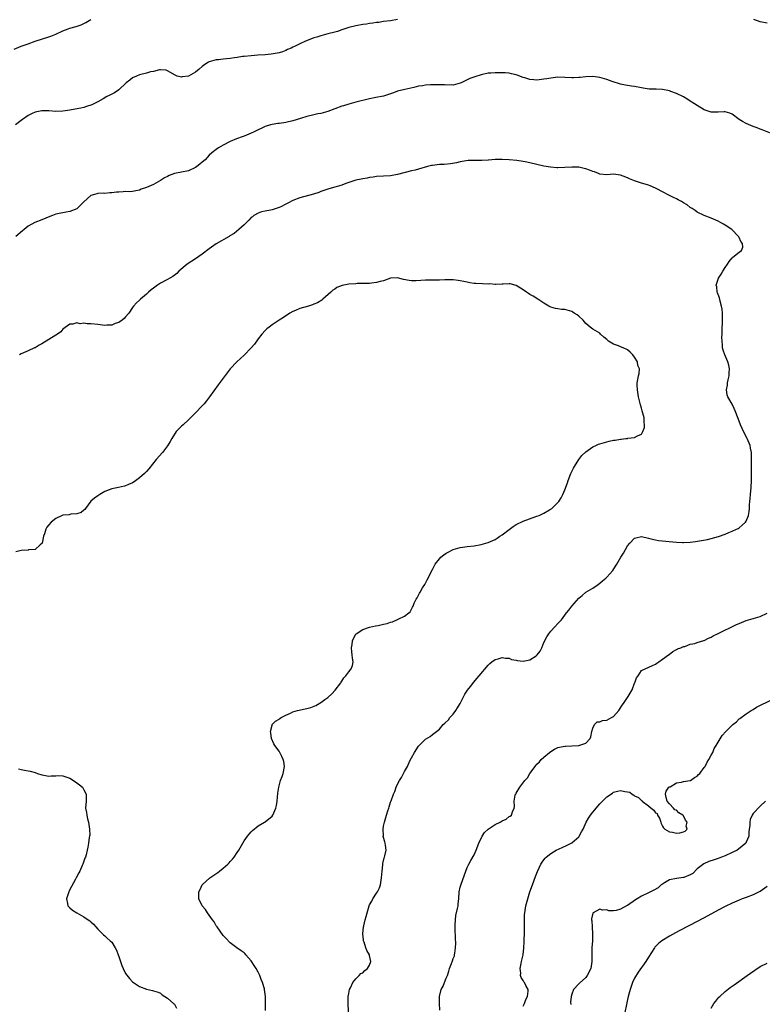
# Model space of a CAD drawing. Units: inches. Extents: x 2604000 to 2607000, y 1509000 to 1512000.
# Drawn here: x 2606295 to 2606508, y 1511041 to 1511323 of the extents above; entities that cross this region are included whole.
import ezdxf

# ---------------------------------------------------------------- set-up
doc = ezdxf.new("R2010")
doc.units = ezdxf.units.IN
doc.header["$MEASUREMENT"] = 0
doc.layers.add('LD26041509_10ft', color=121, linetype='Continuous')

msp = doc.modelspace()

# ---------------------------------------------------------------- linework, layer by layer
at = {"layer": 'LD26041509_10ft'}
for points, elevation in [([(2606293, 1511314.72), (2606295, 1511315.53), (2606297, 1511316.26), (2606299, 1511316.95), (2606303, 1511318.19), (2606303.57, 1511318.43), (2606305, 1511318.99), (2606307, 1511319.99), (2606308.54, 1511320.54), (2606309, 1511320.73), (2606310.81, 1511321.19), (2606312.28, 1511321.72), (2606313.62, 1511322.38), (2606315, 1511323.16)], 8410), ([(2606403, 1511323.18), (2606401, 1511322.85), (2606399, 1511322.59), (2606397.62, 1511322.38), (2606397, 1511322.33), (2606395.87, 1511322.13), (2606395, 1511322.05), (2606394.12, 1511321.88), (2606393, 1511321.73), (2606391, 1511321.39), (2606389, 1511320.91), (2606387, 1511320.25), (2606385.81, 1511319.81), (2606385, 1511319.56), (2606383.05, 1511319.05), (2606381, 1511318.56), (2606379.84, 1511318.16), (2606379, 1511317.95), (2606376.87, 1511317.13), (2606376.62, 1511317), (2606375, 1511316.27), (2606373.46, 1511315.46), (2606373, 1511315.25), (2606372.48, 1511315), (2606371.44, 1511314.56), (2606371, 1511314.32), (2606370.02, 1511313.98), (2606369, 1511313.66), (2606368.47, 1511313.53), (2606366.73, 1511313.27), (2606365, 1511313.1), (2606362.93, 1511312.93), (2606361, 1511312.8), (2606359, 1511312.62), (2606358.55, 1511312.55), (2606357, 1511312.35), (2606356.2, 1511312.2), (2606355, 1511312.05), (2606353.89, 1511311.89), (2606353, 1511311.82), (2606351.65, 1511311.65), (2606351, 1511311.61), (2606349, 1511311.1), (2606348.79, 1511311), (2606347.72, 1511310.28), (2606347, 1511309.74), (2606346.11, 1511309), (2606345, 1511308.13), (2606343, 1511306.98), (2606341.25, 1511306.75), (2606341, 1511306.69), (2606339.79, 1511307), (2606339.2, 1511307.2), (2606337, 1511308.51), (2606336.64, 1511308.64), (2606335, 1511308.76), (2606334.75, 1511308.75), (2606333, 1511308.33), (2606332.17, 1511308.17), (2606331, 1511307.83), (2606329, 1511307.32), (2606328.15, 1511307), (2606327, 1511306.43), (2606326.24, 1511305.76), (2606325.15, 1511305), (2606323, 1511303.04), (2606321.82, 1511302.18), (2606321, 1511301.81), (2606320.5, 1511301.5), (2606319.43, 1511301), (2606319, 1511300.78), (2606318.51, 1511300.5), (2606317, 1511299.59), (2606315.27, 1511298.73), (2606313.78, 1511298.22), (2606313, 1511298), (2606312.19, 1511297.81), (2606310.54, 1511297.46), (2606309, 1511297.17), (2606307, 1511296.89), (2606305, 1511296.84), (2606303, 1511296.98), (2606301, 1511297), (2606299, 1511296.6), (2606298.2, 1511296.2), (2606297, 1511295.63), (2606295.43, 1511294.57), (2606295, 1511294.26), (2606293.41, 1511293)], 8420), ([(2606509, 1511322.17), (2606507, 1511322.51), (2606505.18, 1511323.18)], 8420), ([(2606511, 1511290.22), (2606507.59, 1511291.59), (2606507, 1511291.79), (2606506.13, 1511292.13), (2606505, 1511292.49), (2606503, 1511293.34), (2606501.94, 1511293.94), (2606501, 1511294.54), (2606499, 1511296.02), (2606498.3, 1511296.3), (2606497, 1511296.71), (2606496.71, 1511296.71), (2606495, 1511296.59), (2606494.6, 1511296.6), (2606493, 1511296.59), (2606492.69, 1511296.69), (2606491.79, 1511297), (2606491, 1511297.3), (2606489, 1511298.5), (2606488.21, 1511299), (2606487, 1511299.83), (2606486.26, 1511300.26), (2606485.06, 1511301.06), (2606483, 1511302.03), (2606481.44, 1511302.56), (2606481, 1511302.74), (2606479, 1511303.16), (2606477.21, 1511303.21), (2606477, 1511303.23), (2606475.22, 1511303.22), (2606473.47, 1511303.47), (2606473, 1511303.59), (2606471, 1511303.99), (2606470.13, 1511304.13), (2606469, 1511304.26), (2606468.39, 1511304.39), (2606467, 1511304.64), (2606464.57, 1511305.43), (2606463, 1511306.01), (2606461, 1511306.6), (2606459, 1511306.88), (2606457, 1511306.8), (2606455.4, 1511306.6), (2606455, 1511306.57), (2606453.49, 1511306.51), (2606453, 1511306.51), (2606451, 1511306.6), (2606449, 1511306.62), (2606447, 1511306.39), (2606445.83, 1511306.17), (2606445, 1511306.05), (2606443, 1511305.84), (2606442.08, 1511305.92), (2606441, 1511305.98), (2606439.56, 1511306.44), (2606439, 1511306.6), (2606437.28, 1511307.28), (2606437, 1511307.36), (2606435.67, 1511307.67), (2606435, 1511307.77), (2606433.88, 1511307.88), (2606433, 1511307.91), (2606431, 1511307.94), (2606429.81, 1511307.81), (2606429, 1511307.78), (2606427.42, 1511307.42), (2606427, 1511307.36), (2606425.2, 1511306.8), (2606423.76, 1511306.24), (2606423, 1511305.86), (2606422.4, 1511305.6), (2606421.22, 1511305), (2606421, 1511304.91), (2606419, 1511304.42), (2606418.47, 1511304.47), (2606417, 1511304.39), (2606416.46, 1511304.46), (2606415, 1511304.49), (2606413, 1511304.51), (2606412.43, 1511304.43), (2606411, 1511304.37), (2606410.19, 1511304.19), (2606409, 1511304.04), (2606407.71, 1511303.71), (2606405.14, 1511303.14), (2606403, 1511302.61), (2606401.8, 1511302.2), (2606401, 1511301.9), (2606399, 1511301.21), (2606396.8, 1511300.8), (2606395, 1511300.48), (2606391, 1511299.47), (2606389, 1511298.93), (2606387.52, 1511298.48), (2606387, 1511298.31), (2606383, 1511296.85), (2606381, 1511296.29), (2606380.11, 1511296.11), (2606379, 1511295.86), (2606377, 1511295.38), (2606375.16, 1511294.84), (2606373, 1511294.18), (2606371, 1511293.7), (2606370.4, 1511293.6), (2606369, 1511293.41), (2606368.65, 1511293.35), (2606367, 1511293.11), (2606366.59, 1511293), (2606365, 1511292.52), (2606364.06, 1511292.06), (2606363, 1511291.57), (2606361.91, 1511291), (2606361, 1511290.57), (2606359, 1511289.78), (2606358.42, 1511289.58), (2606356.85, 1511289), (2606355, 1511288.2), (2606353, 1511287.2), (2606351.63, 1511286.37), (2606351, 1511285.97), (2606349.77, 1511285), (2606349, 1511284.3), (2606347.77, 1511283), (2606347, 1511282.28), (2606346.31, 1511281.69), (2606345.41, 1511281), (2606345, 1511280.72), (2606343, 1511279.85), (2606341, 1511279.4), (2606339, 1511279), (2606337.52, 1511278.48), (2606337, 1511278.22), (2606336.17, 1511277.83), (2606335, 1511277.07), (2606333, 1511275.91), (2606331, 1511275), (2606329.5, 1511274.5), (2606329, 1511274.3), (2606327.94, 1511274.06), (2606327, 1511273.91), (2606326.19, 1511273.81), (2606325, 1511273.83), (2606324.25, 1511273.75), (2606323, 1511273.72), (2606322.33, 1511273.67), (2606321, 1511273.49), (2606320.49, 1511273.51), (2606319, 1511273.35), (2606318.6, 1511273.4), (2606317, 1511273.29), (2606316.75, 1511273.25), (2606316.02, 1511273), (2606315, 1511272.69), (2606313.05, 1511270.95), (2606312.07, 1511269.93), (2606311.11, 1511269), (2606311, 1511268.93), (2606309, 1511268.14), (2606307.96, 1511267.96), (2606305.43, 1511267.43), (2606305, 1511267.36), (2606304.02, 1511267), (2606303.25, 1511266.75), (2606301, 1511265.77), (2606298.99, 1511265), (2606297, 1511263.9), (2606295.9, 1511263), (2606295.45, 1511262.55), (2606293.53, 1511261)], 8430), ([(2606388.99, 1511036.99), (2606388.87, 1511040.87), (2606388.84, 1511041.16), (2606388.87, 1511043), (2606389, 1511043.91), (2606389.23, 1511045), (2606389.49, 1511045.49), (2606390.19, 1511047), (2606391, 1511048.04), (2606391.95, 1511049), (2606392.43, 1511049.57), (2606393, 1511049.78), (2606393.58, 1511050.42), (2606394.43, 1511051), (2606395, 1511051.96), (2606395.31, 1511053), (2606395, 1511054.77), (2606394.93, 1511055), (2606394.16, 1511056.16), (2606393.93, 1511057), (2606393.44, 1511058.56), (2606393.26, 1511059), (2606393.22, 1511059.22), (2606393.01, 1511061), (2606393.24, 1511063), (2606393.3, 1511063.3), (2606393.74, 1511065), (2606394.05, 1511065.95), (2606394.29, 1511067), (2606394.88, 1511069), (2606395, 1511069.29), (2606395.64, 1511070.37), (2606395.96, 1511071), (2606397, 1511072.67), (2606397.23, 1511073), (2606397.82, 1511074.18), (2606398.12, 1511075), (2606398.43, 1511077), (2606398.55, 1511079), (2606398.77, 1511080.77), (2606398.81, 1511081.19), (2606399.19, 1511082.81), (2606399.27, 1511083), (2606399.39, 1511083.39), (2606399.72, 1511085), (2606399.55, 1511086.45), (2606399.5, 1511087), (2606399.36, 1511087.36), (2606399, 1511088.64), (2606398.92, 1511088.92), (2606398.92, 1511089), (2606398.93, 1511089.07), (2606398.85, 1511091), (2606399, 1511091.84), (2606399.24, 1511093), (2606399.67, 1511094.33), (2606399.85, 1511095), (2606400.21, 1511096.21), (2606400.46, 1511097), (2606400.61, 1511097.39), (2606401, 1511098.71), (2606401.09, 1511098.91), (2606401.17, 1511099.17), (2606401.88, 1511101), (2606402.24, 1511101.76), (2606402.58, 1511103), (2606403, 1511103.91), (2606403.54, 1511105), (2606404.14, 1511105.86), (2606404.69, 1511107), (2606405, 1511107.57), (2606405.84, 1511109), (2606406.57, 1511110.57), (2606407, 1511111.43), (2606407.84, 1511113), (2606409, 1511114.8), (2606411, 1511116.84), (2606412.38, 1511117.62), (2606413, 1511118.16), (2606414.14, 1511119), (2606415, 1511119.66), (2606416.12, 1511121), (2606416.6, 1511121.4), (2606417.6, 1511122.4), (2606418.03, 1511123), (2606419, 1511123.95), (2606419.75, 1511125), (2606420.25, 1511125.75), (2606421, 1511127.05), (2606422.32, 1511129.68), (2606423.12, 1511130.88), (2606423.96, 1511131.96), (2606424.85, 1511133.15), (2606425.75, 1511134.25), (2606426.42, 1511135), (2606429, 1511138.02), (2606429.5, 1511138.5), (2606430.09, 1511139), (2606431, 1511139.66), (2606431.86, 1511139.86), (2606433, 1511140.23), (2606434.02, 1511140.02), (2606435, 1511140.02), (2606435.68, 1511139.68), (2606437, 1511139.47), (2606437.34, 1511139.34), (2606439, 1511139.17), (2606441, 1511139.53), (2606442.73, 1511140.73), (2606443, 1511140.9), (2606443.1, 1511141), (2606443.92, 1511142.08), (2606444.36, 1511143), (2606445, 1511144.49), (2606445.86, 1511146.14), (2606446.41, 1511147), (2606447, 1511147.81), (2606448.14, 1511149), (2606449, 1511149.96), (2606450, 1511151), (2606451.5, 1511153), (2606452.16, 1511153.84), (2606452.98, 1511155), (2606455, 1511157.22), (2606455.96, 1511158.04), (2606457.07, 1511158.93), (2606459, 1511160.14), (2606460.29, 1511161), (2606460.7, 1511161.3), (2606461, 1511161.52), (2606461.8, 1511162.2), (2606462.74, 1511163), (2606463, 1511163.25), (2606464.77, 1511165.23), (2606465.58, 1511166.42), (2606465.87, 1511167), (2606467.11, 1511169), (2606467.84, 1511170.16), (2606469, 1511172.23), (2606469.66, 1511173), (2606471, 1511174.47), (2606471.41, 1511174.59), (2606473, 1511174.91), (2606475, 1511174.43), (2606475.71, 1511174.29), (2606477, 1511173.95), (2606477.83, 1511173.83), (2606483, 1511173.33), (2606484.76, 1511173.24), (2606485, 1511173.23), (2606487, 1511173.32), (2606488.51, 1511173.49), (2606490.25, 1511173.75), (2606491.92, 1511174.08), (2606493, 1511174.35), (2606495.05, 1511174.95), (2606497, 1511175.63), (2606498.07, 1511176.07), (2606499, 1511176.42), (2606500.25, 1511177), (2606500.74, 1511177.26), (2606501, 1511177.43), (2606501.85, 1511178.15), (2606502.82, 1511179), (2606503, 1511179.29), (2606503.69, 1511181), (2606503.87, 1511182.13), (2606503.96, 1511183), (2606503.97, 1511183.97), (2606504.07, 1511185), (2606504.16, 1511185.84), (2606504.23, 1511187), (2606504.42, 1511189), (2606504.53, 1511191), (2606504.55, 1511193), (2606504.54, 1511195), (2606504.56, 1511196.56), (2606504.58, 1511197.42), (2606504.52, 1511199), (2606504.26, 1511200.26), (2606504.14, 1511201), (2606503.33, 1511203), (2606503.22, 1511203.22), (2606502.3, 1511205), (2606501.91, 1511205.91), (2606501.39, 1511207), (2606500.76, 1511208.76), (2606499.91, 1511211), (2606499.6, 1511211.6), (2606499, 1511212.9), (2606497.79, 1511215), (2606497.57, 1511215.57), (2606497.38, 1511217), (2606497.67, 1511218.33), (2606497.7, 1511219), (2606497.88, 1511219.88), (2606498.13, 1511221), (2606498.12, 1511221.88), (2606498.21, 1511223), (2606498.05, 1511224.05), (2606497.74, 1511225), (2606496.88, 1511227), (2606496.39, 1511228.39), (2606496.27, 1511229), (2606496.24, 1511229.76), (2606496.09, 1511231), (2606496.07, 1511232.07), (2606496.11, 1511233), (2606496.16, 1511233.84), (2606496.25, 1511237), (2606496.21, 1511237.79), (2606496.21, 1511239), (2606496.15, 1511240.15), (2606495.98, 1511241), (2606495.54, 1511242.46), (2606495.39, 1511243.39), (2606495, 1511244.33), (2606494.84, 1511244.84), (2606494.74, 1511245), (2606494.56, 1511246.56), (2606494.42, 1511247), (2606495.06, 1511249), (2606495.87, 1511250.13), (2606496.35, 1511251), (2606497, 1511252.07), (2606497.65, 1511253), (2606498.16, 1511253.84), (2606499, 1511254.81), (2606499.1, 1511254.9), (2606499.24, 1511255), (2606501, 1511256.52), (2606501.7, 1511257), (2606502.09, 1511257.91), (2606502, 1511259), (2606501.52, 1511259.52), (2606501, 1511260.7), (2606500.89, 1511260.89), (2606500.86, 1511261), (2606498.92, 1511263), (2606497, 1511264.25), (2606496.5, 1511264.5), (2606495.66, 1511265), (2606495, 1511265.37), (2606494.3, 1511265.7), (2606493, 1511266.25), (2606490.97, 1511267), (2606489, 1511267.99), (2606488.42, 1511268.42), (2606487.53, 1511269), (2606487, 1511269.31), (2606486.06, 1511270.06), (2606485, 1511270.63), (2606484.44, 1511271), (2606483.52, 1511271.52), (2606483, 1511271.76), (2606482.16, 1511272.16), (2606481, 1511272.75), (2606480.82, 1511272.82), (2606479, 1511273.75), (2606477.35, 1511274.65), (2606477, 1511274.83), (2606475.49, 1511275.49), (2606475, 1511275.67), (2606474, 1511276), (2606473, 1511276.27), (2606472.45, 1511276.45), (2606470.97, 1511276.97), (2606469.54, 1511277.54), (2606469, 1511277.79), (2606467.69, 1511278.31), (2606467, 1511278.55), (2606465, 1511278.81), (2606463, 1511278.65), (2606461, 1511278.85), (2606460.68, 1511279), (2606459.5, 1511279.5), (2606459, 1511279.63), (2606458.04, 1511280.04), (2606457, 1511280.42), (2606456.52, 1511280.52), (2606455, 1511280.87), (2606453, 1511280.9), (2606451, 1511280.73), (2606449, 1511280.67), (2606448.68, 1511280.68), (2606446.84, 1511280.84), (2606445, 1511281.15), (2606443, 1511281.58), (2606441, 1511282.08), (2606439.62, 1511282.38), (2606439, 1511282.5), (2606437.26, 1511282.74), (2606435.03, 1511282.97), (2606433, 1511283.08), (2606431, 1511283.02), (2606429.13, 1511282.87), (2606429, 1511282.89), (2606427.2, 1511282.8), (2606425.22, 1511282.78), (2606423.28, 1511282.72), (2606421.54, 1511282.46), (2606421, 1511282.36), (2606419.91, 1511282.09), (2606418.21, 1511281.79), (2606416.35, 1511281.65), (2606415, 1511281.61), (2606413, 1511281.35), (2606412.7, 1511281.3), (2606411.56, 1511281), (2606409, 1511280.27), (2606408.02, 1511280.02), (2606407, 1511279.79), (2606403, 1511278.73), (2606401, 1511278.37), (2606399, 1511278.23), (2606397, 1511278.16), (2606395.97, 1511278.03), (2606395, 1511277.92), (2606394.26, 1511277.74), (2606393, 1511277.53), (2606392.57, 1511277.43), (2606391, 1511277.08), (2606388.15, 1511276.15), (2606387, 1511275.74), (2606385, 1511275.15), (2606383.32, 1511274.68), (2606381.84, 1511274.16), (2606381, 1511273.83), (2606380.41, 1511273.59), (2606378.93, 1511273.07), (2606375, 1511272.09), (2606373, 1511271.29), (2606371.49, 1511270.51), (2606371, 1511270.23), (2606369.5, 1511269.5), (2606369, 1511269.28), (2606368.77, 1511269.23), (2606367, 1511268.63), (2606366.53, 1511268.53), (2606365, 1511268.26), (2606364.01, 1511268.01), (2606363, 1511267.7), (2606361.82, 1511267), (2606361.36, 1511266.64), (2606361, 1511266.39), (2606360.35, 1511265.65), (2606359.66, 1511265), (2606359, 1511264.35), (2606357.52, 1511263), (2606356.13, 1511261.87), (2606354.88, 1511261.12), (2606354.66, 1511261), (2606351, 1511258.88), (2606349, 1511257.42), (2606347, 1511255.92), (2606345, 1511254.55), (2606342.62, 1511253), (2606340.3, 1511251), (2606339.64, 1511250.36), (2606338.5, 1511249.5), (2606337.69, 1511249), (2606337, 1511248.62), (2606335, 1511247.55), (2606334.14, 1511247), (2606333, 1511246.17), (2606332.35, 1511245.65), (2606331.6, 1511245), (2606331, 1511244.43), (2606329.29, 1511243), (2606329, 1511242.71), (2606328.08, 1511241.92), (2606327.29, 1511241), (2606327, 1511240.61), (2606325.88, 1511239), (2606325, 1511237.93), (2606324.57, 1511237.43), (2606324.04, 1511237), (2606323, 1511236.33), (2606322.02, 1511236.02), (2606321, 1511235.58), (2606319.56, 1511235.56), (2606319, 1511235.46), (2606317.68, 1511235.68), (2606317, 1511235.69), (2606315, 1511235.94), (2606313.92, 1511235.92), (2606313, 1511236.1), (2606311.96, 1511235.96), (2606311, 1511236.19), (2606309.87, 1511235.87), (2606309, 1511235.87), (2606307, 1511234.4), (2606306.36, 1511233.64), (2606305.48, 1511233), (2606305, 1511232.72), (2606303, 1511231.43), (2606301, 1511230.16), (2606300.22, 1511229.78), (2606299, 1511229.05), (2606298.87, 1511229), (2606297, 1511228.14), (2606295, 1511227.31), (2606294.53, 1511227)], 8440), ([(2606365.14, 1511039), (2606365.11, 1511041), (2606365.13, 1511043), (2606364.84, 1511045), (2606364.8, 1511045.2), (2606364.23, 1511047), (2606363.85, 1511047.85), (2606363.49, 1511049), (2606363, 1511049.98), (2606362.45, 1511051), (2606361.86, 1511051.86), (2606361, 1511053.2), (2606359.46, 1511055), (2606359.26, 1511055.26), (2606359, 1511055.52), (2606358.15, 1511056.15), (2606356.9, 1511057), (2606355, 1511058.42), (2606353.78, 1511059.78), (2606353, 1511060.52), (2606351.21, 1511063), (2606351, 1511063.31), (2606350.38, 1511064.38), (2606349.92, 1511065), (2606349, 1511066.35), (2606348.48, 1511067), (2606347.94, 1511067.94), (2606346.97, 1511069), (2606346, 1511071), (2606346, 1511072), (2606345.97, 1511073), (2606346.34, 1511073.66), (2606347, 1511075), (2606349.18, 1511077), (2606351.41, 1511078.59), (2606351.89, 1511079), (2606353, 1511079.86), (2606354.3, 1511081), (2606354.66, 1511081.34), (2606355, 1511081.7), (2606355.62, 1511082.38), (2606356.1, 1511083), (2606357, 1511084.3), (2606357.46, 1511085), (2606359, 1511087.63), (2606359.98, 1511089), (2606360.42, 1511089.58), (2606361, 1511090.24), (2606361.39, 1511090.61), (2606363, 1511091.91), (2606364.84, 1511093), (2606365, 1511093.11), (2606367, 1511094.77), (2606367.2, 1511095), (2606368.11, 1511097), (2606368.26, 1511097.74), (2606368.49, 1511099), (2606368.68, 1511101.32), (2606368.91, 1511103), (2606369.47, 1511105), (2606369.89, 1511106.11), (2606370.18, 1511107), (2606370.56, 1511109), (2606370.36, 1511110.36), (2606370.22, 1511111), (2606369.84, 1511111.84), (2606369.21, 1511113), (2606369, 1511113.36), (2606367.79, 1511115), (2606367.52, 1511115.52), (2606366.86, 1511117), (2606366.62, 1511118.62), (2606366.51, 1511119), (2606367, 1511120.8), (2606367.07, 1511121), (2606368.02, 1511121.98), (2606369, 1511122.54), (2606369.24, 1511122.76), (2606369.64, 1511123), (2606371, 1511123.74), (2606372.28, 1511124.28), (2606373, 1511124.64), (2606374.3, 1511125), (2606376.53, 1511125.47), (2606377, 1511125.56), (2606378.12, 1511125.88), (2606379.56, 1511126.44), (2606380.54, 1511127), (2606381, 1511127.28), (2606382.18, 1511128.18), (2606383, 1511128.77), (2606384.18, 1511129.82), (2606385.13, 1511130.87), (2606386.71, 1511133), (2606386.82, 1511133.18), (2606387, 1511133.44), (2606387.61, 1511134.39), (2606388.2, 1511135), (2606389, 1511136.16), (2606389.71, 1511137), (2606390.04, 1511137.95), (2606390.25, 1511139), (2606390.04, 1511140.04), (2606390.01, 1511141), (2606389.88, 1511141.88), (2606389.81, 1511143), (2606389.95, 1511143.95), (2606390.08, 1511145), (2606390.34, 1511145.66), (2606391.07, 1511146.93), (2606391.16, 1511147), (2606393, 1511148.27), (2606395, 1511148.95), (2606396.69, 1511149.31), (2606397.44, 1511149.44), (2606399, 1511149.76), (2606399.98, 1511150.02), (2606401, 1511150.35), (2606401.51, 1511150.49), (2606403, 1511151.14), (2606403.33, 1511151.33), (2606405, 1511152.11), (2606406.2, 1511153), (2606406.63, 1511153.37), (2606407.33, 1511154.67), (2606407.45, 1511155), (2606407.78, 1511155.78), (2606408.38, 1511157), (2606408.63, 1511157.37), (2606409.35, 1511158.65), (2606409.5, 1511159), (2606410.2, 1511160.2), (2606410.82, 1511161.18), (2606411, 1511161.53), (2606411.54, 1511162.46), (2606413, 1511165.47), (2606413.84, 1511167), (2606415, 1511168.57), (2606415.43, 1511169), (2606416.29, 1511169.71), (2606417, 1511170.15), (2606417.53, 1511170.47), (2606419, 1511171.16), (2606421, 1511171.76), (2606423, 1511172.08), (2606425, 1511172.3), (2606427, 1511172.62), (2606429, 1511173.19), (2606431, 1511174.11), (2606431.54, 1511174.46), (2606432.39, 1511175), (2606433, 1511175.41), (2606435, 1511176.98), (2606436.17, 1511177.83), (2606437, 1511178.37), (2606439, 1511179.33), (2606442.65, 1511180.65), (2606443, 1511180.76), (2606443.61, 1511181), (2606444.59, 1511181.41), (2606445, 1511181.64), (2606446.57, 1511182.57), (2606447, 1511182.8), (2606447.12, 1511182.88), (2606447.28, 1511183), (2606449, 1511184.66), (2606449.27, 1511185), (2606449.98, 1511186.02), (2606450.44, 1511187), (2606451, 1511188.3), (2606451.72, 1511190.28), (2606451.94, 1511191), (2606452.74, 1511193), (2606453.47, 1511194.53), (2606453.73, 1511195), (2606455, 1511197.02), (2606455.87, 1511198.13), (2606457, 1511199.23), (2606457.7, 1511199.7), (2606459, 1511200.61), (2606459.87, 1511201), (2606460.63, 1511201.37), (2606461, 1511201.53), (2606463, 1511202.12), (2606463.76, 1511202.24), (2606465, 1511202.52), (2606465.44, 1511202.56), (2606467, 1511202.84), (2606467.17, 1511202.83), (2606468.51, 1511203), (2606469, 1511203.07), (2606469.11, 1511203.11), (2606471, 1511203.29), (2606471.84, 1511203.84), (2606473, 1511204.26), (2606473.4, 1511205), (2606473.82, 1511206.18), (2606473.84, 1511207), (2606473.74, 1511207.74), (2606473.74, 1511209), (2606473.22, 1511211), (2606473, 1511211.72), (2606472.68, 1511212.68), (2606472.53, 1511213.47), (2606472.17, 1511215), (2606471.81, 1511217), (2606471.71, 1511218.29), (2606471.71, 1511219), (2606471.94, 1511219.94), (2606472.17, 1511221), (2606472.35, 1511221.65), (2606472.42, 1511223), (2606471.97, 1511223.97), (2606471.81, 1511225), (2606471, 1511226.38), (2606470.52, 1511227), (2606469.78, 1511227.78), (2606469, 1511228.44), (2606467.72, 1511229), (2606467, 1511229.34), (2606466.41, 1511229.59), (2606465, 1511230.1), (2606463.49, 1511231), (2606463.21, 1511231.21), (2606463, 1511231.44), (2606462.14, 1511232.14), (2606461.26, 1511233), (2606461, 1511233.23), (2606459, 1511234.39), (2606458.3, 1511235), (2606457, 1511236.06), (2606456.25, 1511237), (2606455, 1511238.13), (2606454.53, 1511238.53), (2606453.69, 1511239), (2606453.29, 1511239.29), (2606453, 1511239.43), (2606451, 1511240), (2606450.03, 1511240.03), (2606449, 1511240.23), (2606448.31, 1511240.31), (2606447, 1511240.71), (2606446.8, 1511240.8), (2606446.45, 1511241), (2606445, 1511241.89), (2606443.21, 1511243), (2606441.88, 1511243.88), (2606441, 1511244.37), (2606440.61, 1511244.61), (2606440.03, 1511245), (2606439, 1511245.72), (2606437, 1511246.92), (2606435.35, 1511247.35), (2606435, 1511247.4), (2606433.32, 1511247.32), (2606433, 1511247.27), (2606431.25, 1511247.25), (2606431, 1511247.22), (2606429.35, 1511247.35), (2606429, 1511247.34), (2606427.41, 1511247.41), (2606425.48, 1511247.48), (2606425, 1511247.53), (2606423.71, 1511247.71), (2606423, 1511247.83), (2606422.07, 1511248.07), (2606421, 1511248.28), (2606420.38, 1511248.38), (2606419, 1511248.56), (2606417, 1511248.55), (2606416.53, 1511248.53), (2606415, 1511248.41), (2606414.45, 1511248.45), (2606413, 1511248.41), (2606412.44, 1511248.44), (2606411, 1511248.44), (2606408.3, 1511248.3), (2606407, 1511248.29), (2606406.36, 1511248.36), (2606404.68, 1511248.68), (2606403, 1511249.1), (2606401, 1511248.99), (2606399, 1511248.3), (2606398.06, 1511248.06), (2606397, 1511247.74), (2606395.56, 1511247.56), (2606395, 1511247.51), (2606393.47, 1511247.47), (2606391.46, 1511247.46), (2606391, 1511247.44), (2606389, 1511247.29), (2606387.09, 1511246.91), (2606385.63, 1511246.37), (2606385, 1511245.89), (2606384.43, 1511245.57), (2606383.88, 1511245), (2606381.6, 1511243), (2606381.25, 1511242.75), (2606380.01, 1511241.99), (2606379, 1511241.54), (2606378.64, 1511241.36), (2606377.45, 1511241), (2606375, 1511240.29), (2606373.76, 1511239.76), (2606373, 1511239.48), (2606372.12, 1511239), (2606370.3, 1511237.7), (2606369, 1511236.94), (2606367, 1511235.67), (2606366.14, 1511235), (2606365.53, 1511234.47), (2606365, 1511234), (2606364.06, 1511233), (2606363, 1511231.59), (2606361.94, 1511230.06), (2606361.05, 1511229), (2606359, 1511226.97), (2606356.92, 1511225), (2606355.02, 1511223), (2606354.09, 1511221.91), (2606351.59, 1511218.41), (2606349.07, 1511215), (2606348.19, 1511213.81), (2606347.5, 1511213), (2606347, 1511212.44), (2606345, 1511210.36), (2606343.64, 1511209), (2606343, 1511208.39), (2606341.46, 1511207), (2606341, 1511206.55), (2606339.54, 1511205), (2606338.25, 1511203), (2606337.82, 1511202.18), (2606337, 1511200.9), (2606335.53, 1511199), (2606333.74, 1511197), (2606331.63, 1511194.37), (2606331, 1511193.62), (2606330.4, 1511193), (2606329, 1511191.76), (2606327.42, 1511190.58), (2606327, 1511190.3), (2606325.8, 1511189.8), (2606325, 1511189.43), (2606324.66, 1511189.34), (2606322.97, 1511189.03), (2606321, 1511188.63), (2606320.32, 1511188.32), (2606319, 1511187.82), (2606317.63, 1511187), (2606317, 1511186.55), (2606316.07, 1511185.93), (2606314.98, 1511185.02), (2606313.46, 1511183), (2606313.29, 1511182.71), (2606313, 1511182.52), (2606312.23, 1511181.77), (2606311, 1511181.44), (2606309.3, 1511181.3), (2606309, 1511181.22), (2606308.81, 1511181.19), (2606306.96, 1511181.04), (2606306.82, 1511181), (2606305, 1511180.13), (2606303.62, 1511179), (2606303, 1511178.29), (2606302.42, 1511177.58), (2606302.08, 1511177), (2606301.72, 1511175.72), (2606301.46, 1511175), (2606301.06, 1511173), (2606301, 1511172.89), (2606300.5, 1511172.5), (2606299, 1511171.2), (2606297.09, 1511171.09), (2606297, 1511171.05), (2606295, 1511170.89), (2606293.47, 1511170.53)], 8450), ([(2606415.12, 1511039.12), (2606415.01, 1511041), (2606415.03, 1511042.97), (2606415.54, 1511045), (2606416.05, 1511045.95), (2606416.44, 1511047), (2606417, 1511048.29), (2606417.29, 1511049), (2606417.76, 1511050.24), (2606417.92, 1511051), (2606418.48, 1511052.48), (2606418.74, 1511053.26), (2606419, 1511053.86), (2606419.3, 1511054.7), (2606419.38, 1511055), (2606419.41, 1511055.41), (2606419.66, 1511057), (2606419.68, 1511058.32), (2606419.6, 1511059.6), (2606419.51, 1511062.49), (2606419.5, 1511063), (2606419.55, 1511063.55), (2606419.59, 1511065), (2606419.76, 1511066.24), (2606420.21, 1511068.21), (2606420.35, 1511069), (2606420.39, 1511069.61), (2606420.55, 1511071), (2606420.71, 1511073), (2606421, 1511074.34), (2606421.24, 1511075.24), (2606422.57, 1511079), (2606423, 1511079.99), (2606423.47, 1511081), (2606424.01, 1511081.99), (2606425, 1511083.65), (2606425.59, 1511085), (2606426.33, 1511087), (2606427.25, 1511089), (2606427.93, 1511090.07), (2606429.04, 1511091), (2606431, 1511092.32), (2606432.4, 1511093), (2606432.77, 1511093.23), (2606433, 1511093.4), (2606434.13, 1511093.87), (2606435, 1511094.61), (2606435.28, 1511094.72), (2606435.65, 1511095), (2606435.95, 1511095.95), (2606436.45, 1511097), (2606436.52, 1511097.48), (2606436.47, 1511099), (2606436.78, 1511100.78), (2606436.85, 1511101), (2606436.92, 1511101.08), (2606437, 1511101.28), (2606438.12, 1511103), (2606439.57, 1511105), (2606440.31, 1511105.69), (2606441, 1511107), (2606442.53, 1511109), (2606442.72, 1511109.28), (2606443, 1511109.62), (2606443.7, 1511110.3), (2606444.25, 1511111), (2606445, 1511111.68), (2606446.59, 1511113), (2606447, 1511113.29), (2606448.06, 1511113.94), (2606449, 1511114.38), (2606449.44, 1511114.56), (2606451, 1511114.82), (2606451.15, 1511114.85), (2606453, 1511114.89), (2606455, 1511115.02), (2606457, 1511115.67), (2606458.3, 1511117), (2606458.49, 1511117.51), (2606458.75, 1511119), (2606459, 1511119.92), (2606459.52, 1511121), (2606460.26, 1511121.74), (2606461, 1511121.81), (2606461.82, 1511122.18), (2606463, 1511122.27), (2606464.43, 1511123), (2606465, 1511123.34), (2606466.47, 1511125), (2606466.66, 1511125.34), (2606467, 1511125.77), (2606467.48, 1511126.52), (2606467.82, 1511127), (2606469, 1511128.8), (2606469.14, 1511129), (2606470.28, 1511131), (2606471, 1511132.89), (2606471.06, 1511133), (2606471.6, 1511134.4), (2606472.03, 1511135), (2606473, 1511136.52), (2606476.11, 1511137.89), (2606477, 1511138.36), (2606477.36, 1511138.64), (2606477.93, 1511139), (2606479, 1511139.79), (2606480.76, 1511141), (2606480.89, 1511141.11), (2606482.02, 1511141.98), (2606483, 1511142.48), (2606483.33, 1511142.67), (2606484.24, 1511143), (2606485, 1511143.36), (2606485.42, 1511143.43), (2606487, 1511144.03), (2606488.26, 1511144.26), (2606489, 1511144.54), (2606490.88, 1511145.12), (2606491, 1511145.15), (2606492.26, 1511145.74), (2606493, 1511146.07), (2606493.59, 1511146.41), (2606494.76, 1511147), (2606500.29, 1511149.71), (2606501, 1511150.02), (2606503, 1511150.8), (2606507, 1511151.95), (2606509, 1511152.91)], 8430), ([(2606439, 1511040.27), (2606439.4, 1511041), (2606439.84, 1511042.16), (2606440.26, 1511043), (2606440.5, 1511044.5), (2606440.49, 1511045), (2606439.85, 1511046.15), (2606439.42, 1511047), (2606439.22, 1511047.22), (2606439, 1511047.61), (2606438.43, 1511048.43), (2606438.27, 1511049), (2606438.34, 1511049.66), (2606438.18, 1511051), (2606438.43, 1511052.43), (2606438.59, 1511053), (2606439.01, 1511054.99), (2606439.22, 1511057), (2606439.29, 1511058.71), (2606439.33, 1511059.33), (2606439.38, 1511061), (2606439.38, 1511062.62), (2606439.41, 1511063.41), (2606439.39, 1511065), (2606439.44, 1511066.56), (2606439.48, 1511067), (2606439.82, 1511069), (2606440.35, 1511071), (2606441, 1511073), (2606441.7, 1511075), (2606442.57, 1511077.43), (2606443.14, 1511078.86), (2606444.15, 1511081), (2606444.48, 1511081.52), (2606445, 1511082.25), (2606445.32, 1511082.68), (2606445.6, 1511083), (2606447, 1511084.05), (2606448.49, 1511085), (2606450.26, 1511085.74), (2606451.63, 1511086.37), (2606453, 1511087.12), (2606455, 1511088.84), (2606455.14, 1511089), (2606455.81, 1511090.19), (2606456.21, 1511091), (2606457.11, 1511093), (2606457.81, 1511094.19), (2606458.37, 1511095), (2606459, 1511095.85), (2606461, 1511098.25), (2606461.39, 1511098.61), (2606463, 1511100.25), (2606464.64, 1511101.36), (2606465, 1511101.62), (2606466.15, 1511101.85), (2606467, 1511102.13), (2606468.19, 1511101.81), (2606469, 1511101.75), (2606469.62, 1511101.62), (2606470.27, 1511101), (2606470.77, 1511100.77), (2606471, 1511100.6), (2606472.1, 1511100.1), (2606473, 1511099.19), (2606473.14, 1511099.14), (2606473.23, 1511099), (2606475, 1511097.73), (2606475.8, 1511097), (2606476.49, 1511096.49), (2606477, 1511095.71), (2606477.47, 1511095.47), (2606477.55, 1511095), (2606478.13, 1511094.12), (2606478.5, 1511093), (2606478.61, 1511092.61), (2606479, 1511091.89), (2606479.34, 1511091.34), (2606479.69, 1511091), (2606481, 1511090.24), (2606481.85, 1511090.15), (2606483, 1511089.87), (2606484.02, 1511089.98), (2606485, 1511090.19), (2606485.56, 1511090.44), (2606486.1, 1511091), (2606485.84, 1511091.84), (2606486.06, 1511093), (2606485.57, 1511093.57), (2606485, 1511094.8), (2606484.83, 1511095), (2606483.71, 1511095.71), (2606483, 1511096.47), (2606482.53, 1511096.53), (2606482.19, 1511097), (2606481, 1511098.27), (2606480.38, 1511099), (2606480.06, 1511100.06), (2606479.92, 1511101), (2606480.07, 1511101.93), (2606480.86, 1511103), (2606481, 1511103.12), (2606481.18, 1511103.18), (2606483, 1511104.25), (2606484.46, 1511104.46), (2606485, 1511104.64), (2606487, 1511104.97), (2606487.06, 1511105), (2606488.2, 1511105.8), (2606489, 1511106.24), (2606489.36, 1511106.64), (2606489.74, 1511107), (2606491, 1511108.65), (2606491.23, 1511109), (2606491.81, 1511110.19), (2606492.33, 1511111), (2606493, 1511112.21), (2606493.41, 1511113), (2606493.87, 1511114.13), (2606494.46, 1511115), (2606495, 1511115.99), (2606496.17, 1511117.83), (2606497.16, 1511119), (2606499, 1511120.84), (2606499.18, 1511121), (2606500.21, 1511121.79), (2606501, 1511122.61), (2606501.24, 1511122.76), (2606503, 1511124.07), (2606504.44, 1511125), (2606504.79, 1511125.21), (2606505, 1511125.35), (2606506.03, 1511125.97), (2606507.31, 1511126.69), (2606511, 1511128.41)], 8420), ([(2606294.27, 1511108.27), (2606295, 1511108.07), (2606295.96, 1511107.96), (2606297, 1511107.72), (2606297.61, 1511107.61), (2606299, 1511107.22), (2606299.19, 1511107.19), (2606299.74, 1511107), (2606301, 1511106.54), (2606301.52, 1511106.48), (2606303, 1511106.21), (2606303.66, 1511106.34), (2606305, 1511106.34), (2606305.63, 1511106.37), (2606307, 1511106.28), (2606309, 1511105.61), (2606310.62, 1511104.62), (2606311.77, 1511103.76), (2606312.59, 1511103), (2606313, 1511102.27), (2606313.63, 1511101), (2606313.63, 1511099.63), (2606313.66, 1511099), (2606313.53, 1511097), (2606313.8, 1511095.8), (2606313.85, 1511095), (2606314.06, 1511093.94), (2606314.34, 1511093), (2606314.65, 1511091), (2606314.69, 1511089.31), (2606314.66, 1511089), (2606314.57, 1511088.57), (2606314.39, 1511087), (2606314.13, 1511085.87), (2606313.97, 1511085), (2606313.65, 1511083.65), (2606313.45, 1511083), (2606313.31, 1511082.69), (2606312.79, 1511081.21), (2606312.73, 1511081), (2606312.55, 1511080.55), (2606311.85, 1511079), (2606311.53, 1511078.47), (2606310.82, 1511077), (2606310.63, 1511076.63), (2606309.45, 1511074.55), (2606309, 1511073.66), (2606308.77, 1511073.23), (2606308.67, 1511073), (2606308.04, 1511071), (2606308.34, 1511069.66), (2606308.43, 1511069), (2606308.69, 1511068.69), (2606309, 1511068.48), (2606309.78, 1511067.78), (2606310.95, 1511067), (2606313, 1511065.9), (2606314.22, 1511065), (2606314.68, 1511064.68), (2606315, 1511064.4), (2606315.77, 1511063.77), (2606316.47, 1511063), (2606317, 1511062.36), (2606318.39, 1511061), (2606318.68, 1511060.68), (2606319, 1511060.37), (2606319.74, 1511059.74), (2606320.58, 1511059), (2606321, 1511058.55), (2606322.01, 1511057), (2606322.34, 1511056.34), (2606322.84, 1511055), (2606323, 1511054.46), (2606323.52, 1511053), (2606323.89, 1511051.89), (2606324.31, 1511051), (2606325, 1511049.58), (2606326.13, 1511048.13), (2606327, 1511047.22), (2606327.3, 1511047), (2606329, 1511045.85), (2606331, 1511045.13), (2606332.72, 1511044.72), (2606333, 1511044.6), (2606334.29, 1511044.29), (2606335, 1511043.94), (2606335.47, 1511043.47), (2606337, 1511042.52), (2606338.86, 1511040.86), (2606339, 1511040.78), (2606339.63, 1511039.63)], 8460), ([(2606508.52, 1511099), (2606507, 1511097.61), (2606505, 1511095.45), (2606504.75, 1511095), (2606504.19, 1511093.81), (2606504.08, 1511093), (2606504.08, 1511092.08), (2606503.91, 1511091), (2606503.83, 1511090.17), (2606503.75, 1511089), (2606503, 1511087.26), (2606502.88, 1511087), (2606500.78, 1511085.22), (2606500.41, 1511085), (2606499, 1511084.29), (2606497, 1511083.38), (2606495.97, 1511083), (2606495, 1511082.58), (2606493.8, 1511082.2), (2606492.31, 1511081.69), (2606490.91, 1511081.09), (2606489, 1511079.59), (2606487.7, 1511078.3), (2606487, 1511077.87), (2606485.18, 1511077.18), (2606485, 1511077.1), (2606483, 1511076.89), (2606481, 1511076.44), (2606479.58, 1511075.58), (2606479, 1511075.25), (2606478.68, 1511075), (2606477.78, 1511074.22), (2606476.54, 1511073.46), (2606475, 1511072.7), (2606473, 1511071.75), (2606471.71, 1511071), (2606471.3, 1511070.7), (2606469, 1511069.15), (2606468.89, 1511069.11), (2606467, 1511068.07), (2606465.7, 1511067.7), (2606465, 1511067.6), (2606463.61, 1511067.62), (2606463, 1511067.83), (2606461.78, 1511067.78), (2606461, 1511068.02), (2606459.13, 1511067), (2606459.06, 1511066.94), (2606458.68, 1511065.32), (2606458.67, 1511065), (2606458.72, 1511064.72), (2606458.8, 1511063), (2606458.92, 1511061), (2606458.9, 1511059), (2606458.79, 1511057), (2606458.75, 1511055), (2606458.78, 1511053), (2606458.5, 1511051), (2606457.42, 1511049), (2606457, 1511048.5), (2606455.17, 1511046.83), (2606455, 1511046.61), (2606453.52, 1511045), (2606453, 1511043.71), (2606452.79, 1511043), (2606452.66, 1511041.34), (2606452.71, 1511040.71)], 8410), ([(2606509, 1511074.55), (2606507, 1511073.12), (2606506.77, 1511073), (2606505, 1511072.16), (2606503, 1511071.44), (2606501.88, 1511071), (2606501, 1511070.68), (2606499, 1511069.81), (2606497, 1511068.82), (2606495, 1511067.75), (2606491, 1511065.56), (2606490.62, 1511065.38), (2606489, 1511064.49), (2606484.03, 1511061.97), (2606482.73, 1511061.27), (2606481, 1511060.3), (2606478.86, 1511059), (2606477.83, 1511058.17), (2606476.86, 1511057.14), (2606476.76, 1511057), (2606475, 1511054.27), (2606474.22, 1511053), (2606472.05, 1511049.95), (2606471, 1511048.23), (2606470.43, 1511047), (2606469.71, 1511045), (2606469.19, 1511043), (2606469, 1511042.17), (2606467.88, 1511037)], 8400), ([(2606493, 1511039.69), (2606493.78, 1511041), (2606494.3, 1511041.7), (2606495.21, 1511042.79), (2606495.42, 1511043), (2606497, 1511044.42), (2606498.44, 1511045.56), (2606499, 1511045.94), (2606499.61, 1511046.39), (2606503.34, 1511049), (2606504.29, 1511049.71), (2606507, 1511051.64), (2606509, 1511052.6)], 8390)]:
    msp.add_lwpolyline(points, dxfattribs=dict(at, elevation=elevation))

doc.saveas('drawing.dxf')
